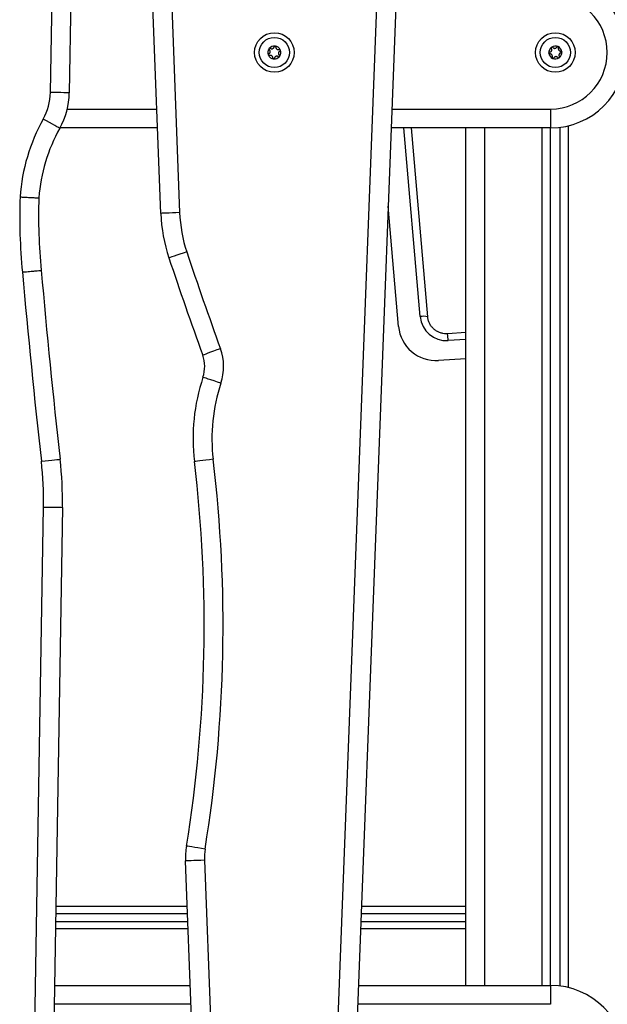
# Model space of a CAD drawing. Units: millimetres. Extents: x 2034.5 to 2045.6, y 2332.2 to 2344.2.
# Drawn here: x 2036.3 to 2036.6, y 2340 to 2340.5 of the extents above; entities that cross this region are included whole.
import ezdxf

# ---------------------------------------------------------------- set-up
doc = ezdxf.new("R2010")
doc.units = ezdxf.units.MM

# ---------------------------------------------------------------- blocks, each defined once
blk = doc.blocks.new('OPSHBS221B')
at = {"color": 7, "linetype": 'Continuous', "lineweight": 25}
for p, q in [((2036.354306865632, 2340.387064576847), (2036.349012542665, 2340.525928796036)), ((2036.359005261361, 2340.526309788925), (2036.364299584329, 2340.387445569736)), ((2036.29579405874, 2340.451213718159), (2036.296924639642, 2340.51915091346)), ((2036.306923318803, 2340.518984497292), (2036.305792618692, 2340.451047361595)), ((2036.445626307428, 2339.887340509099), (2036.469553519189, 2340.515228450996)), ((2036.479546357095, 2340.514847636921), (2036.455619145333, 2339.886959709925)), ((2036.561023403108, 2340.442420364124), (2036.561023403108, 2340.432420373661)), ((2036.352577615678, 2340.432420373661), (2036.300838161409, 2340.432420373661)), ((2036.561023403108, 2340.432420373661), (2036.476405192315, 2340.432420373661)), ((2036.487085748613, 2340.432420373661), (2036.495815802514, 2340.332243026001)), ((2036.516023446023, 2339.977419153554), (2036.516023446023, 2340.432420373661)), ((2036.561023403108, 2339.977419153554), (2036.561023403108, 2340.432420373661)), ((2036.566023398339, 2339.977105424506), (2036.566023398339, 2340.432734132511)), ((2036.480383087098, 2340.327118457062), (2036.474823523462, 2340.390914321644)), ((2036.516023446023, 2340.323805213673), (2036.506425548494, 2340.323186696274)), ((2036.516023446023, 2340.309899569256), (2036.501600194871, 2340.308970094425)), ((2036.286242772042, 2339.877305210335), (2036.292133379876, 2340.231256396276)), ((2036.302132059037, 2340.231089980108), (2036.296241331994, 2339.877138809068)), ((2036.373659659326, 2339.880155340535), (2036.367432881295, 2340.043475837213)), ((2036.377425599992, 2340.043856830103), (2036.383652378022, 2339.880536318523)), ((2036.298609305322, 2340.019424781901), (2036.368349839151, 2340.019424781901)), ((2036.460667062699, 2340.019424781901), (2036.516023446023, 2340.019424781901)), ((2036.368807364404, 2340.007424787385), (2036.298409629762, 2340.007424787385)), ((2036.516023446023, 2340.007424787385), (2036.460209775865, 2340.007424787385)), ((2036.297910262048, 2339.977419153554), (2036.369951415956, 2339.977419153554)), ((2036.459066320359, 2339.977419153554), (2036.561023403108, 2339.977419153554)), ((2036.561023403108, 2339.977419153554), (2036.561023403108, 2339.967419163091))]:
    blk.add_line(p, q, dxfattribs=at)
at = {"color": 8, "linetype": 'Continuous', "lineweight": 25}
for p, q in [((2036.30470388025, 2340.442420364124), (2036.35219638437, 2340.442420364124)), ((2036.476786304414, 2340.442420364124), (2036.561023403108, 2340.442420364124)), ((2036.491830874383, 2340.332275987369), (2036.483103562295, 2340.432420373661)), ((2036.526023436486, 2340.432420373661), (2036.526023436486, 2339.977419153554)), ((2036.556523371637, 2339.977419153554), (2036.556523371637, 2340.432420373661)), ((2036.570523429811, 2339.976274654967), (2036.570523429811, 2340.43356490205)), ((2036.516023446023, 2340.320174039108), (2036.50668280214, 2340.319572091801)), ((2036.368502307832, 2340.015424788696), (2036.298542786538, 2340.015424788696)), ((2036.516023446023, 2340.015424788696), (2036.460514594018, 2340.015424788696)), ((2036.298476267755, 2340.01142478059), (2036.368654895723, 2340.01142478059)), ((2036.460362125337, 2340.01142478059), (2036.516023446023, 2340.01142478059)), ((2036.370332647264, 2339.967419163091), (2036.29774384588, 2339.967419163091)), ((2036.561023403108, 2339.967419163091), (2036.458685208261, 2339.967419163091))]:
    blk.add_line(p, q, dxfattribs=at)
at = {"color": 7, "linetype": 'Continuous', "lineweight": 25, "flags": 128}
for points in [[(2036.411722589433, 2340.47442704509), (2036.411722947061, 2340.474427641136), (2036.411723185479, 2340.474428237183), (2036.411723543107, 2340.474428833229), (2036.411723900735, 2340.474429429275), (2036.411724258363, 2340.474430025322), (2036.411724496782, 2340.474430621368), (2036.411724854409, 2340.474431217415), (2036.411725212037, 2340.474431813461)], [(2036.417661715448, 2340.473842681152), (2036.417662073075, 2340.473842085106), (2036.417662430703, 2340.473841548664), (2036.417662788331, 2340.473840952618), (2036.417663145959, 2340.473840356571), (2036.417663503587, 2340.473839760525), (2036.417663861215, 2340.473839224083), (2036.417664218843, 2340.473838628036), (2036.417664576471, 2340.47383803199)], [(2036.564891148507, 2340.475582779152), (2036.564891863763, 2340.475582600338), (2036.564892459809, 2340.475582421524), (2036.564893175065, 2340.47558224271), (2036.564893771112, 2340.475582004291), (2036.564894486367, 2340.475581825478), (2036.564895082414, 2340.475581646664), (2036.56489579767, 2340.47558146785), (2036.564896393716, 2340.475581229431)], [(2036.411329794824, 2340.471125484211), (2036.411329675615, 2340.471126139862), (2036.411329437196, 2340.471126795513), (2036.411329317987, 2340.471127451164), (2036.411329079568, 2340.471128106815), (2036.411328960359, 2340.471128762466), (2036.41132872194, 2340.471129418117), (2036.411328602731, 2340.471130073769), (2036.411328364312, 2340.47113072942)], [(2036.411385227143, 2340.470998109085), (2036.411384869516, 2340.470998645527), (2036.411384511888, 2340.470999241573), (2036.41138415426, 2340.47099983762), (2036.411383796632, 2340.471000433666), (2036.411383439004, 2340.471000970108), (2036.411383081376, 2340.471001566154), (2036.411382723748, 2340.471002162201), (2036.411382366121, 2340.471002758247)], [(2036.417324353158, 2340.470413745148), (2036.41732399553, 2340.470413149101), (2036.417323637902, 2340.470412553055), (2036.417323399484, 2340.470411957008), (2036.417323041856, 2340.470411360962), (2036.417322684228, 2340.470410764915), (2036.4173223266, 2340.470410168869), (2036.417322088182, 2340.470409572823), (2036.417321730554, 2340.470408976776)], [(2036.565465498864, 2340.469573558075), (2036.565464902818, 2340.469573260052), (2036.565464306771, 2340.469572902424), (2036.565463710725, 2340.469572604401), (2036.565463114679, 2340.469572306377), (2036.565462518632, 2340.469572008354), (2036.565461922586, 2340.469571650726), (2036.565461326539, 2340.469571352703), (2036.565460730493, 2340.46957105468)], [(2036.305792618692, 2340.451047361595), (2036.305600572526, 2340.451050520641), (2036.305031586587, 2340.45105999778), (2036.304107595384, 2340.451075375778), (2036.302864123285, 2340.45109605859), (2036.301348973214, 2340.451121271355), (2036.299620319307, 2340.451150060398), (2036.297744680345, 2340.451181293232), (2036.29579405874, 2340.451213718159)], [(2036.300718475282, 2340.432204604847), (2036.300550747811, 2340.432298303348), (2036.300053883493, 2340.432575822575), (2036.29924719423, 2340.433026552898), (2036.298161436021, 2340.433633089764), (2036.296838570535, 2340.434372127754), (2036.29532926172, 2340.435215295059), (2036.2936915645, 2340.436130226356), (2036.29198842138, 2340.437081695301)], [(2036.364299584329, 2340.387445569736), (2036.362350154817, 2340.387371242744), (2036.360475588739, 2340.387299776775), (2036.358747888505, 2340.387233913643), (2036.357233692109, 2340.387176216347), (2036.355990935266, 2340.387128830654), (2036.355067540109, 2340.387093604309), (2036.354498911798, 2340.387071908218), (2036.354306865632, 2340.387064576847)], [(2036.36809496969, 2340.366588831646), (2036.366244364679, 2340.365971625549), (2036.364464689195, 2340.365378142101), (2036.362824726998, 2340.364831150276), (2036.361387182176, 2340.364351750118), (2036.360207367837, 2340.363958299858), (2036.359330702722, 2340.363665939075), (2036.358790923059, 2340.363485873444), (2036.358608652055, 2340.363425076706)], [(2036.385939050615, 2340.31523633073), (2036.384104419648, 2340.314572931034), (2036.382340241372, 2340.313935042126), (2036.380714465081, 2340.313347161514), (2036.379289318025, 2340.31283187936), (2036.378119874894, 2340.31240904401), (2036.377250839173, 2340.312094808323), (2036.376715589463, 2340.311901272041), (2036.37653498739, 2340.311835945351)], [(2036.386166621148, 2340.296943248016), (2036.384316016137, 2340.297560811741), (2036.382536579072, 2340.298154593212), (2036.380896616876, 2340.29870188306), (2036.379459191262, 2340.299181581242), (2036.378279496133, 2340.299575210316), (2036.377402831018, 2340.299867749912), (2036.376863051355, 2340.300047875149), (2036.376680780351, 2340.300108671886)], [(2036.290985155999, 2340.25551125477), (2036.292924095094, 2340.255727858049), (2036.294788409173, 2340.255936116678), (2036.296506572663, 2340.256128043634), (2036.298012543618, 2340.256296277744), (2036.299248505532, 2340.256434351904), (2036.300166893899, 2340.256536931498), (2036.300732422769, 2340.256600112421), (2036.300923396051, 2340.256621421081)], [(2036.382059145868, 2340.256583750946), (2036.380122114122, 2340.256351710064), (2036.378259468972, 2340.256128550274), (2036.376542855203, 2340.255922914249), (2036.37503819555, 2340.255742640001), (2036.373803425729, 2340.255594701273), (2036.372885871827, 2340.255484790308), (2036.372320939004, 2340.255417109234), (2036.372130084932, 2340.255394250853)], [(2036.292133379876, 2340.231256396276), (2036.294084001481, 2340.231223911745), (2036.295959640443, 2340.231192708713), (2036.297688294351, 2340.231163949472), (2036.299203444421, 2340.231138706905), (2036.30044691652, 2340.231118024094), (2036.301370907724, 2340.231102646095), (2036.301939893663, 2340.231093168957), (2036.302132059037, 2340.231089980108)], [(2036.377789545953, 2340.049794793827), (2036.37586371988, 2340.050106615526), (2036.374011922776, 2340.050406456692), (2036.372305203378, 2340.050682783825), (2036.370809365213, 2340.050925017101), (2036.369581747949, 2340.051123768789), (2036.368669558465, 2340.051271469099), (2036.368107725084, 2340.051362425787), (2036.367918063104, 2340.051393151981)], [(2036.377425599992, 2340.043856830103), (2036.37547617048, 2340.043782503111), (2036.373601604402, 2340.043711037142), (2036.371873904168, 2340.043645174009), (2036.370359707772, 2340.043587417108), (2036.369116950929, 2340.043540061218), (2036.368193555772, 2340.043504834873), (2036.367624927461, 2340.043483168585), (2036.367432881295, 2340.043475837213)]]:
    blk.add_lwpolyline(points, dxfattribs=at)
at = {"color": 7, "linetype": 'Continuous', "lineweight": 25}
for centre, radius in [((2036.414523455367, 2340.472420392127), 0.0104999999999999), ((2036.563523428591, 2340.472420392127), 0.01049999999999984), ((2036.414523455367, 2340.472420392127), 0.008000000000000278), ((2036.563523428591, 2340.472420392127), 0.00800000000000017)]:
    blk.add_circle(centre, radius, dxfattribs=at)
for centre, radius, start, end in [((2036.561023428592, 2340.472420392127), 0.04000000000000029, 270, 90), ((2036.561023428592, 2340.472420392127), 0.03000000000000006, 270, 90), ((2036.414523455367, 2340.472420392127), 0.0034461695623908, 144.2908711956706, 202.0707794578298), ((2036.414523455367, 2340.472420392127), 0.003445522822499681, 144.3806554519582, 201.9809951887827), ((2036.414523455367, 2340.472420392127), 0.003446169562390391, 84.29087118421262, 142.0707794193942), ((2036.412161889341, 2340.474188302167), 0.0004999999999997152, 134.8843838002921, 135.507574615101), ((2036.414523455367, 2340.472420392127), 0.003445522822498694, 84.38065544735692, 141.9809952232051), ((2036.414873727359, 2340.475349523319), 0.0005000000000009529, 90.85407598817815, 91.47726685471764), ((2036.414523455367, 2340.472420392127), 0.003446169562391947, 24.29087116540357, 82.07077946463198), ((2036.414873727359, 2340.475349523319), 0.0005000000000014376, 74.88438379715942, 75.50757466368971), ((2036.414523455367, 2340.472420392127), 0.003445522822500202, 24.38065546660899, 81.98099519931746), ((2036.414523455367, 2340.472420392127), 0.003446169562392663, 324.2908711956706, 22.07077945782978), ((2036.414523455367, 2340.472420392127), 0.003445522822501264, 324.3806554519582, 21.98099518878266), ((2036.417235293385, 2340.473581613279), 0.0005000000000019596, 14.88438377839224, 15.50757465260506), ((2036.563523428591, 2340.472420392127), 0.003446169562391032, 126.5214020453436, 184.30131030263), ((2036.563523428591, 2340.472420392127), 0.003445522822499546, 126.6111862922203, 184.2115260627759), ((2036.560586575878, 2340.472142190506), 0.0004999999999994976, 177.1149146483334, 177.7381054810874), ((2036.563523428591, 2340.472420392127), 0.003446169562390227, 186.5214020207215, 244.3013103147378), ((2036.560586575878, 2340.472142190506), 0.0004999999999992564, 193.084606832891, 193.7077977366521), ((2036.563523428591, 2340.472420392127), 0.003445522822499622, 186.611186270608, 244.2115260517639), ((2036.561814072564, 2340.474824680373), 0.0005000000000001055, 133.0846068417103, 133.7077977253433), ((2036.563523428591, 2340.472420392127), 0.003446169562391348, 66.521402042732, 124.3013102735215), ((2036.561814072564, 2340.474824680373), 0.0005000000000007832, 117.1149146157253, 117.7381054711403), ((2036.563523428591, 2340.472420392127), 0.003445522822501585, 66.61118626742555, 124.2115260565526), ((2036.563523428591, 2340.472420392127), 0.003446169562392163, 6.521402020721515, 64.30131031473786), ((2036.564750925277, 2340.475102881995), 0.00050000000000056, 57.1149146233396, 57.73810551973509), ((2036.563523428591, 2340.472420392127), 0.003445522822501817, 6.611186270608053, 64.21152605176385), ((2036.563523428591, 2340.472420392127), 0.003446169562392784, 306.5214020453436, 4.301310302630012), ((2036.563523428591, 2340.472420392127), 0.0034455228225015, 306.6111862922203, 4.211526062775919), ((2036.566460281304, 2340.472698593749), 0.0005000000000009978, 13.08460683289101, 13.70779773665212), ((2036.566460281304, 2340.472698593749), 0.0005000000000008518, 357.1149146483335, 357.7381054810874), ((2036.414523455367, 2340.472420392127), 0.003446169562393217, 204.2908711654036, 262.070779464632), ((2036.414523455367, 2340.472420392127), 0.003445522822500507, 204.380655466609, 261.9809951993175), ((2036.414173183374, 2340.469491260937), 0.0005000000000006229, 254.8843837971594, 255.5075746636897), ((2036.414523455367, 2340.472420392127), 0.003446169562393557, 264.2908711842127, 322.0707794193942), ((2036.414173183374, 2340.469491260937), 0.0005000000000000084, 270.8540759881781, 271.4772668547176), ((2036.414523455367, 2340.472420392127), 0.003445522822501773, 264.3806554473569, 321.9809952232051), ((2036.416885021392, 2340.470652482088), 0.0005000000000020173, 314.8843838002921, 315.5075746151011), ((2036.562295931907, 2340.46973790226), 0.00049999999999986, 237.1149146233396, 237.7381055197351), ((2036.563523428591, 2340.472420392127), 0.003446169562391563, 246.521402042732, 304.3013102735214), ((2036.562295931907, 2340.46973790226), 0.0005000000000009303, 253.0846068745444, 253.7077977130614), ((2036.563523428591, 2340.472420392127), 0.003445522822501208, 246.6111862674255, 304.2115260565526), ((2036.56523278462, 2340.470016103882), 0.0004999999999996009, 313.0846068417103, 313.7077977253433), ((2036.265798196182, 2340.451712954509), 0.03000000000002357, 330.8098877913009, 359.0465401270963), ((2036.265798196182, 2340.451712954509), 0.04000000000002386, 330.8098877907629, 359.0465401270978), ((2036.378352726639, 2340.388833842273), 0.09892751871520628, 150.8098877908901, 175.9591345562093), ((2036.378352726639, 2340.388833842273), 0.08892751871520753, 150.8098877907587, 175.8461654450792), ((2036.579301927398, 2340.385369290709), 0.2998124674406365, 178.0052648401868, 185.6379771320709), ((2036.579301927398, 2340.385369290709), 0.2898124674406394, 178.0412110628246, 185.6479907968344), ((2036.439195601829, 2340.390301057814), 0.08495041731610171, 182.1833924454166, 198.4436797956648), ((2036.439195601829, 2340.390301057814), 0.07495041731608702, 182.1833924453843, 198.4436797955023), ((2038.426599325912, 2341.053105481531), 2.179964323379037, 198.4436797956352, 199.8791561735298), ((2038.426599325912, 2341.053105481531), 2.169964323379026, 198.4436797956295, 199.8791561735402), ((2040.640563589639, 2340.741391931031), 4.366632503034545, 185.0522643484943, 186.3739451871355), ((2040.640563589639, 2340.741391931031), 4.376632503034549, 185.0529395579069, 186.3739451871315), ((2036.493736754099, 2340.321791725065), 0.01065608434364533, 78.74918048000488, 100.3029960346393), ((2036.505753967648, 2340.333519733028), 0.01397853459082989, 185.1046651520838, 273.8099513214156), ((2036.500271242278, 2340.328892984504), 0.0199671646484604, 185.0987335026035, 273.8162505908971), ((2036.359738098822, 2340.305762490264), 0.02786116529063842, 341.546089456085, 19.87915617309205), ((2036.359738098822, 2340.305762490264), 0.01786116529062751, 341.5460894554884, 19.8791561741068), ((2036.474076306557, 2340.267607705662), 0.1026751916152003, 161.5460894559411, 186.8316497284019), ((2036.474076306557, 2340.267607705662), 0.09267519161519212, 161.5460894558105, 186.8316497283883), ((2036.102159698033, 2340.234418031871), 0.1900000000000011, 359.0465401270978, 6.373945187195607), ((2036.102159698033, 2340.234418031871), 0.2000000000000043, 359.046540127097, 6.373945187105075), ((2035.645579985237, 2340.168351307649), 0.7317455577593595, 350.8027120836621, 6.831649728495266), ((2035.645579985237, 2340.168351307649), 0.7417455577593673, 350.8027120836461, 6.831649728495693), ((2036.407403852336, 2340.044999771631), 0.03999999999969914, 170.8027120836605, 182.1833924456467), ((2036.407403852336, 2340.044999771631), 0.02999999999969915, 170.8027120840545, 182.1833924456589), ((2036.561023428592, 2339.937419156658), 0.04000000000000011, 270, 90)]:
    blk.add_arc(centre, radius, start, end, dxfattribs=at)
at = {"color": 8, "linetype": 'Continuous', "lineweight": 25}
blk.add_arc((2036.372109721181, 2340.311810898678), 0.1347966996535173, 3.300746048355969, 4.841078147320711, dxfattribs=at)
at = {"color": 7, "linetype": 'Continuous', "lineweight": 25}
for points, knots in [([(2036.411614824235, 2340.471718788845), (2036.411565034567, 2340.471691401488), (2036.411465364488, 2340.471636576863), (2036.411361192856, 2340.471496717348), (2036.411307418125, 2340.471333805947), (2036.411309828144, 2340.471206889198), (2036.411325727092, 2340.471141564996), (2036.411328364312, 2340.47113072942)], [0, 0, 0, 0, 0.2393793091444367, 0.4791948951701296, 0.7174725043148114, 0.9531360790056035, 0.9999999999999999, 0.9999999999999999, 0.9999999999999999, 0.9999999999999999]), ([(2036.411614824235, 2340.471718788845), (2036.41173431296, 2340.471784495508), (2036.411973445668, 2340.471915994212), (2036.412223547612, 2340.472250604053), (2036.412353032018, 2340.472639150018), (2036.412346369482, 2340.47304497058), (2036.412210200694, 2340.473422085909), (2036.412021733813, 2340.473661441051), (2036.411890176587, 2340.473765892829), (2036.41186230272, 2340.473788023693)], [0, 0, 0, 0, 0.1625218103658327, 0.3252547955183273, 0.4856563878783903, 0.6420867465144109, 0.7979138058274272, 0.9571827111142134, 1, 1, 1, 1]), ([(2036.411722589433, 2340.47442704509), (2036.411701429877, 2340.474377574249), (2036.411658208138, 2340.474276522232), (2036.411659413483, 2340.47410741038), (2036.411713331415, 2340.473947187902), (2036.411792918337, 2340.473843269995), (2036.411849429266, 2340.473798273993), (2036.41186230272, 2340.473788023693)], [0, 0, 0, 0, 0.2241547481236868, 0.4578715221738675, 0.6928453572289693, 0.9300287306649058, 1, 1, 1, 1]), ([(2036.411725212037, 2340.474431813461), (2036.41174888226, 2340.474468424153), (2036.411773205125, 2340.474506044285), (2036.411804365365, 2340.474537831655), (2036.411805201471, 2340.474538684589)], [0, 0, 0, 0, 0.9731675374742031, 1, 1, 1, 1]), ([(2036.412461567819, 2340.474588573677), (2036.412412907746, 2340.474617993637), (2036.412315540958, 2340.474676861757), (2036.412142327462, 2340.474697196115), (2036.411974382046, 2340.474662203044), (2036.411865687584, 2340.474596680888), (2036.411817067511, 2340.474550248037), (2036.411809016168, 2340.474542558891)], [0, 0, 0, 0, 0.239531982074789, 0.4792935589630097, 0.7174917084461856, 0.9532174440676331, 1, 1, 1, 1]), ([(2036.412461567819, 2340.474588573677), (2036.412578234041, 2340.474517920712), (2036.412811665465, 2340.474376554839), (2036.413226500152, 2340.474327259736), (2036.413627729238, 2340.474409432686), (2036.41397584344, 2340.474618130327), (2036.414234342732, 2340.474924602304), (2036.414347448002, 2340.475207488941), (2036.414372047596, 2340.475373688884), (2036.414377261102, 2340.475408912403)], [0, 0, 0, 0, 0.1625500034102788, 0.3252379159282583, 0.4856483070728547, 0.6421042975321475, 0.7978867435072441, 0.9571652075294877, 1, 1, 1, 1]), ([(2036.41486089319, 2340.475849331123), (2036.414808721764, 2340.47584321595), (2036.414700859265, 2340.475830573057), (2036.414555540094, 2340.475746654679), (2036.414442670123, 2340.475620825673), (2036.414390963512, 2340.475499132552), (2036.41437992297, 2340.475426438821), (2036.414377261102, 2340.475408912403)], [0, 0, 0, 0, 0.2188885877789357, 0.4525440864339912, 0.6874301229656445, 0.9246395767123838, 1, 1, 1, 1]), ([(2036.414866257608, 2340.475849450333), (2036.414909823548, 2340.475847315206), (2036.414954586446, 2340.47584512142), (2036.414997666383, 2340.475833895673), (2036.414998818338, 2340.475833595497)], [0, 0, 0, 0, 0.9732600496315547, 1, 1, 1, 1]), ([(2036.415370155275, 2340.475290179951), (2036.415371366696, 2340.475346948173), (2036.415373792539, 2340.475460625269), (2036.415304789788, 2340.475620722038), (2036.415190591881, 2340.475748709321), (2036.415079457581, 2340.475810213631), (2036.415014832064, 2340.475829080768), (2036.415004063546, 2340.47583222459)], [0, 0, 0, 0, 0.2391805418918704, 0.4789536926177419, 0.7171087886626315, 0.9528619813017135, 1, 1, 1, 1]), ([(2036.415370155275, 2340.475290179951), (2036.415367346554, 2340.475153828536), (2036.415361726248, 2340.47488098662), (2036.415526304357, 2340.474497025172), (2036.41579808186, 2340.474190585731), (2036.416152927198, 2340.473993593608), (2036.416547553592, 2340.473922766874), (2036.416849104384, 2340.47396637507), (2036.417005360633, 2340.47402813104), (2036.417038489282, 2340.474041224224)], [0, 0, 0, 0, 0.1625385890717399, 0.3252429765210871, 0.4856527827690889, 0.6420830746251438, 0.7978838341306397, 0.9571483666547524, 1, 1, 1, 1]), ([(2036.417432118356, 2340.473122001392), (2036.41731257515, 2340.473056309347), (2036.417073383354, 2340.472924867346), (2036.416823415642, 2340.472590141316), (2036.416693896658, 2340.472201645777), (2036.416700600297, 2340.471795831971), (2036.416836639199, 2340.471418714249), (2036.417025001975, 2340.471179179977), (2036.417156722915, 2340.471074873314), (2036.417184639871, 2340.471052766544)], [0, 0, 0, 0, 0.162555454248971, 0.32525421031976, 0.485650308272913, 0.6420753085329302, 0.7978811915858927, 0.9571629102568365, 1, 1, 1, 1]), ([(2036.417661715448, 2340.473842681152), (2036.417630336851, 2340.473884779148), (2036.417565441031, 2340.473971844355), (2036.417420130374, 2340.474055745564), (2036.417254699204, 2340.474090555992), (2036.417123516038, 2340.474074347382), (2036.417055014801, 2340.474047661931), (2036.417038489282, 2340.474041224224)], [0, 0, 0, 0, 0.2188173501492034, 0.4525483320393517, 0.6874472614129769, 0.9245985001350175, 1, 1, 1, 1]), ([(2036.417432118356, 2340.473122001392), (2036.417481904924, 2340.473149389739), (2036.417581568795, 2340.473204216351), (2036.417685767986, 2340.473344035545), (2036.41773937774, 2340.473506985671), (2036.417737000852, 2340.473633881347), (2036.41772109642, 2340.473699225181), (2036.417718459069, 2340.473710060818)], [0, 0, 0, 0, 0.2393906078453297, 0.4792175131641798, 0.7173758387462028, 0.9531338670290217, 1, 1, 1, 1]), ([(2036.417664576471, 2340.47383803199), (2036.417684135603, 2340.473799202153), (2036.4177042662, 2340.473759237817), (2036.417716792182, 2340.473716518728), (2036.417717147767, 2340.473715306026)], [0, 0, 0, 0, 0.9716121972680258, 1, 1, 1, 1]), ([(2036.560099531114, 2340.472028971416), (2036.560092580335, 2340.472072008212), (2036.560085434884, 2340.472116250358), (2036.560086972253, 2340.472160737357), (2036.560087014138, 2340.472161949379)], [0, 0, 0, 0, 0.9727555977009047, 1, 1, 1, 1]), ([(2036.560539413392, 2340.47263997863), (2036.560483697797, 2340.472629087872), (2036.560372136266, 2340.472607280878), (2036.560230227292, 2340.472505976122), (2036.560129464885, 2340.472367253898), (2036.560092663464, 2340.472245683815), (2036.560088024807, 2340.472178549948), (2036.560087252557, 2340.472167373402)], [0, 0, 0, 0, 0.2392039009772206, 0.4789673902504053, 0.7171957765516268, 0.9529183261238926, 1, 1, 1, 1]), ([(2036.560100842416, 2340.472023726208), (2036.560117865135, 2340.471974050346), (2036.560153072239, 2340.471871308644), (2036.560265884193, 2340.471747114907), (2036.560412770375, 2340.471663419291), (2036.560542669977, 2340.471638758938), (2036.560616040681, 2340.47164330708), (2036.56063370794, 2340.471644402248)], [0, 0, 0, 0, 0.2188309609300966, 0.4525953772626018, 0.6874424043823911, 0.9247378617401519, 0.9999999999999999, 0.9999999999999999, 0.9999999999999999, 0.9999999999999999]), ([(2036.560539413392, 2340.47263997863), (2036.560673276557, 2340.472666056832), (2036.560941148528, 2340.472718241609), (2036.561281419317, 2340.472960618431), (2036.561523280056, 2340.473291104899), (2036.561640871605, 2340.473679598161), (2036.561626208427, 2340.474080199833), (2036.561520042742, 2340.474365882816), (2036.561426398354, 2340.474505355386), (2036.561406541764, 2340.474534929497)], [0, 0, 0, 0, 0.1625310208445561, 0.3252388746957519, 0.4856459672335242, 0.6420767837471982, 0.7978773764521684, 0.9571414163302013, 0.9999999999999999, 0.9999999999999999, 0.9999999999999999, 0.9999999999999999]), ([(2036.561841298043, 2340.469945967895), (2036.561885633843, 2340.470074942453), (2036.561974354302, 2340.4703330337), (2036.561934514496, 2340.470748891503), (2036.561769330474, 2340.471123637963), (2036.561491583723, 2340.471419592279), (2036.561137405159, 2340.471607400288), (2036.560836858254, 2340.471658038021), (2036.560669240567, 2340.471646787254), (2036.56063370794, 2340.471644402248)], [0, 0, 0, 0, 0.1625313709755374, 0.3252418541766194, 0.4856564628379518, 0.6420588025046878, 0.7978702539475785, 0.9571512955723798, 1, 1, 1, 1]), ([(2036.561468530595, 2340.475186110241), (2036.561434049275, 2340.475146519737), (2036.561362742936, 2340.475064647761), (2036.561311535466, 2340.474904901914), (2036.561312533366, 2340.474735864521), (2036.561356105518, 2340.474611009436), (2036.561396739143, 2340.474549716141), (2036.561406541764, 2340.474534929497)], [0, 0, 0, 0, 0.2187957105451696, 0.4524629918148548, 0.687353056437157, 0.9245757796830368, 1, 1, 1, 1]), ([(2036.561472583711, 2340.475189865334), (2036.561506273681, 2340.475217385344), (2036.561540947874, 2340.475245709329), (2036.561580188737, 2340.475266638101), (2036.561581302583, 2340.475267232162)], [0, 0, 0, 0, 0.9716151377161699, 1, 1, 1, 1]), ([(2036.562221575677, 2340.475114405853), (2036.562184246102, 2340.475157264827), (2036.562109540308, 2340.475243036328), (2036.561950807545, 2340.475315288162), (2036.561780207979, 2340.47533313982), (2036.561656688217, 2340.475303974793), (2036.561596223258, 2340.475274608394), (2036.561586190164, 2340.475269735558)], [0, 0, 0, 0, 0.2394500627412734, 0.4791993167493934, 0.7175142889264007, 0.9531264734433877, 1, 1, 1, 1]), ([(2036.562221575677, 2340.475114405853), (2036.562311105345, 2340.47501151174), (2036.562490261781, 2340.474805611921), (2036.56287031678, 2340.47463211415), (2036.563277473364, 2340.474587920789), (2036.563672664395, 2340.474680386563), (2036.564012348869, 2340.474893305739), (2036.564206430285, 2340.475128228372), (2036.564280573305, 2340.475278961753), (2036.564296294152, 2340.475310922367)], [0, 0, 0, 0, 0.1625449334052951, 0.325266153783794, 0.4856632835618868, 0.6420929669432174, 0.7978871664407687, 0.9571451906423772, 1, 1, 1, 1]), ([(2036.564891148507, 2340.475582779152), (2036.564838310149, 2340.475593001558), (2036.564730410623, 2340.475613876407), (2036.564565407637, 2340.475576816507), (2036.564420225983, 2340.475490213101), (2036.564335554347, 2340.475390391176), (2036.564303568596, 2340.475325646983), (2036.564296294152, 2340.475310922367)], [0, 0, 0, 0, 0.2242130668658398, 0.4578583527257182, 0.6928941379881157, 0.9301556478136176, 1, 1, 1, 1]), ([(2036.564896393716, 2340.475581229431), (2036.564937108506, 2340.475565687887), (2036.564978964029, 2340.475549710905), (2036.565016835821, 2340.475526315522), (2036.565017867982, 2340.475525677902)], [0, 0, 0, 0, 0.9727459209028142, 1, 1, 1, 1]), ([(2036.565205622613, 2340.474894822342), (2036.56522404458, 2340.474948587512), (2036.565260916636, 2340.47505619993), (2036.565244190443, 2340.47522977815), (2036.565174354314, 2340.475386497269), (2036.565087271275, 2340.475478800036), (2036.565031614173, 2340.475516512484), (2036.565022397935, 2340.475522757275)], [0, 0, 0, 0, 0.2394471484233897, 0.4792598254018212, 0.7174662805675894, 0.9532153481056479, 1, 1, 1, 1]), ([(2036.565205622613, 2340.474894822342), (2036.565161299621, 2340.474765848393), (2036.565072605813, 2340.474507761342), (2036.565112251856, 2340.474091897981), (2036.565277471583, 2340.473717107662), (2036.565555334422, 2340.473421233245), (2036.565909475854, 2340.473233405896), (2036.566209981358, 2340.473182752805), (2036.566377560864, 2340.473194002636), (2036.566413093507, 2340.473196387989)], [0, 0, 0, 0, 0.162534233520281, 0.3252438334064331, 0.4856612673315411, 0.6420986363358633, 0.7979128319705285, 0.9571505409098621, 1, 1, 1, 1]), ([(2036.566507388055, 2340.472200811607), (2036.566373527524, 2340.472174705065), (2036.56610567681, 2340.472122466693), (2036.56576538089, 2340.471880179648), (2036.565523468973, 2340.471549698541), (2036.56540615469, 2340.471161166915), (2036.565420432112, 2340.470760504163), (2036.565527016839, 2340.470474992635), (2036.565620449552, 2340.470335398642), (2036.565640259683, 2340.470305801136)], [0, 0, 0, 0, 0.1625387339762162, 0.3252348994550986, 0.4856435963541211, 0.6420622824169707, 0.7978863288992358, 0.9571467188784738, 1, 1, 1, 1]), ([(2036.566946078241, 2340.47281706403), (2036.566929001453, 2340.472866731084), (2036.566893696438, 2340.472969414095), (2036.566781034194, 2340.473093745628), (2036.566634080021, 2340.473177356339), (2036.566504177402, 2340.473201910981), (2036.566430800924, 2340.473197461701), (2036.566413093507, 2340.473196387989)], [0, 0, 0, 0, 0.2188771591674784, 0.4525125527755968, 0.687484213471916, 0.924582816930025, 0.9999999999999999, 0.9999999999999999, 0.9999999999999999, 0.9999999999999999]), ([(2036.566507388055, 2340.472200811607), (2036.566563148487, 2340.47221169556), (2036.566674762604, 2340.472233481671), (2036.566816659612, 2340.472334820707), (2036.56691757295, 2340.472473506229), (2036.566953949541, 2340.472595138018), (2036.566958851652, 2340.472662240843), (2036.5669596681, 2340.472673416836)], [0, 0, 0, 0, 0.2393330019400994, 0.4790662701783505, 0.7172646289369864, 0.9529103539495165, 1, 1, 1, 1]), ([(2036.566947270333, 2340.472811759216), (2036.566954279895, 2340.472768744231), (2036.566961485848, 2340.472724524063), (2036.566959948419, 2340.472680052881), (2036.566959906518, 2340.472678840858)], [0, 0, 0, 0, 0.9727458726397316, 1, 1, 1, 1]), ([(2036.411382366121, 2340.471002758247), (2036.411362806988, 2340.471041588083), (2036.41134267639, 2340.47108155242), (2036.411330150409, 2340.47112427151), (2036.411329794824, 2340.471125484211)], [0, 0, 0, 0, 0.9716121972680258, 1, 1, 1, 1]), ([(2036.411385227143, 2340.470998109085), (2036.411416608793, 2340.470956018319), (2036.411481517065, 2340.470868959834), (2036.411626787668, 2340.470784941813), (2036.411792242352, 2340.470750302803), (2036.411923453453, 2340.470766328689), (2036.411991928764, 2340.470793104453), (2036.412008453309, 2340.470799566013)], [0, 0, 0, 0, 0.2188078190153504, 0.4525714011745617, 0.6874431613276208, 0.9245733997054596, 1, 1, 1, 1]), ([(2036.413676668107, 2340.469550610287), (2036.41367954266, 2340.469686969072), (2036.413685294671, 2340.469959824476), (2036.413520456382, 2340.470343651659), (2036.413248858557, 2340.470650167384), (2036.412894029685, 2340.470847229423), (2036.412499388297, 2340.470917914804), (2036.412197835024, 2340.470874420014), (2036.412041581873, 2340.470812660231), (2036.412008453309, 2340.470799566013)], [0, 0, 0, 0, 0.1625417382122053, 0.3252477766326026, 0.4856315803138394, 0.6420786430505762, 0.7978804771147122, 0.9571469159890709, 1, 1, 1, 1]), ([(2036.413676668107, 2340.469550610287), (2036.413675506695, 2340.469493842122), (2036.413673181034, 2340.469380167122), (2036.413742145832, 2340.469220073027), (2036.413856347045, 2340.469092061547), (2036.413967465629, 2340.469030643063), (2036.414032031604, 2340.469011711328), (2036.414042759835, 2340.469008565647)], [0, 0, 0, 0, 0.2392250470513747, 0.4790344630149396, 0.717225579569798, 0.9530144294354802, 1, 1, 1, 1]), ([(2036.414180684983, 2340.468991339905), (2036.414137161536, 2340.468993642787), (2036.414092403611, 2340.468996010988), (2036.414049196744, 2340.469006894557), (2036.414048005044, 2340.46900719474)], [0, 0, 0, 0, 0.9724187456745729, 1, 1, 1, 1]), ([(2036.414186049401, 2340.468991399509), (2036.414238221676, 2340.468997538714), (2036.414346082086, 2340.469010230841), (2036.414491381191, 2340.469094137325), (2036.414604345935, 2340.469219930084), (2036.414655745464, 2340.469341701049), (2036.414666973175, 2340.469414352963), (2036.414669681489, 2340.469431877834)], [0, 0, 0, 0, 0.2189080759918377, 0.4525682370249755, 0.6874589604889495, 0.924609814388719, 1, 1, 1, 1]), ([(2036.416585374772, 2340.47025221656), (2036.416468708459, 2340.470322869659), (2036.416235276852, 2340.470464235802), (2036.415820443526, 2340.470513528897), (2036.415419209383, 2340.47043136341), (2036.415071091165, 2340.470222625246), (2036.414812515441, 2340.469916224947), (2036.414699246919, 2340.469633327355), (2036.414674851089, 2340.469467101857), (2036.414669681489, 2340.469431877834)], [0, 0, 0, 0, 0.1625462959610956, 0.3252304978844535, 0.4856372303802577, 0.642089652382941, 0.7978989298669913, 0.9571737610574972, 1, 1, 1, 1]), ([(2036.416585374772, 2340.47025221656), (2036.416633993856, 2340.470222796565), (2036.416731341813, 2340.470163890139), (2036.41690454403, 2340.470143592003), (2036.417072473066, 2340.470178608668), (2036.417181135882, 2340.470244109309), (2036.417229755882, 2340.470290542194), (2036.417237807214, 2340.470298231346)], [0, 0, 0, 0, 0.2394199002905363, 0.4793804444859467, 0.7174506286710897, 0.9532106413756996, 1, 1, 1, 1]), ([(2036.417324353158, 2340.470413745148), (2036.417345512714, 2340.470463215988), (2036.417388734453, 2340.470564268004), (2036.417387529109, 2340.470733379856), (2036.417333611176, 2340.470893602335), (2036.417254024254, 2340.470997520242), (2036.417197513325, 2340.471042516243), (2036.417184639871, 2340.471052766544)], [0, 0, 0, 0, 0.2241547481236868, 0.4578715221738675, 0.6928453572289693, 0.9300287306649058, 1, 1, 1, 1]), ([(2036.417321730554, 2340.470408976776), (2036.417297885531, 2340.470372534789), (2036.417273375177, 2340.47033507599), (2036.41724257713, 2340.470302918943), (2036.417241741121, 2340.470302046043)], [0, 0, 0, 0, 0.9728551174439474, 1, 1, 1, 1]), ([(2036.561841298043, 2340.469945967895), (2036.56182281262, 2340.469892204942), (2036.561785815789, 2340.469784603463), (2036.56180277256, 2340.469611009912), (2036.561872566239, 2340.469454342093), (2036.561959549616, 2340.469361971242), (2036.562015186818, 2340.46932427724), (2036.562024403512, 2340.469318032963)], [0, 0, 0, 0, 0.2395036393311166, 0.4793439492548496, 0.71756452103262, 0.9532125755494718, 1, 1, 1, 1]), ([(2036.562150407731, 2340.469259560806), (2036.562109493615, 2340.469274785734), (2036.562067464949, 2340.469290425407), (2036.562030045005, 2340.46931447458), (2036.562029052674, 2340.469315112335)], [0, 0, 0, 0, 0.9734812436779277, 1, 1, 1, 1]), ([(2036.56215565294, 2340.469257951481), (2036.562208491901, 2340.469247758191), (2036.562316433564, 2340.469226934907), (2036.562481427564, 2340.469263935645), (2036.562626665661, 2340.469350532783), (2036.562711150626, 2340.469450451723), (2036.562743308324, 2340.469515145419), (2036.562750626504, 2340.46952986787)], [0, 0, 0, 0, 0.2241787628792322, 0.4579618533189864, 0.6927877738735895, 0.9300872088646436, 1, 1, 1, 1]), ([(2036.56482522577, 2340.469726384384), (2036.564735688098, 2340.469829244882), (2036.564556524356, 2340.470035067427), (2036.564176594137, 2340.47020871799), (2036.56376944766, 2340.47025285626), (2036.563374238255, 2340.470160418388), (2036.563034622649, 2340.469947424959), (2036.562840279065, 2340.469712656337), (2036.562766303434, 2340.469561830839), (2036.562750626504, 2340.46952986787)], [0, 0, 0, 0, 0.1625350425687834, 0.3252305462924262, 0.4856341735841065, 0.6420701937620783, 0.7978707043135087, 0.9571647203115811, 1, 1, 1, 1]), ([(2036.56482522577, 2340.469726384384), (2036.564862553415, 2340.469683521717), (2036.564937278668, 2340.469597716046), (2036.56509605153, 2340.469525538723), (2036.565266664543, 2340.46950765651), (2036.565390198038, 2340.469536798274), (2036.565450697438, 2340.469566181796), (2036.565460730493, 2340.46957105468)], [0, 0, 0, 0, 0.2394150367676399, 0.4792788000592008, 0.71739359764455, 0.9531333299498611, 1, 1, 1, 1]), ([(2036.565574336946, 2340.469650924904), (2036.565540601789, 2340.469623412248), (2036.565505881825, 2340.469595096436), (2036.565466612704, 2340.469574152144), (2036.565465498864, 2340.469573558075)], [0, 0, 0, 0, 0.9716357281361607, 1, 1, 1, 1]), ([(2036.565578270852, 2340.469654679996), (2036.565612737304, 2340.469694274248), (2036.565684021313, 2340.469776163649), (2036.565735469243, 2340.469935865076), (2036.565734202185, 2340.470104921911), (2036.565690731645, 2340.470229782908), (2036.565650063712, 2340.47029103482), (2036.565640259683, 2340.470305801136)], [0, 0, 0, 0, 0.2187989690685471, 0.452523173706095, 0.6874179813529712, 0.9246442375556326, 1, 1, 1, 1]), ([(2036.279671121537, 2340.395805061562), (2036.279706367409, 2340.395803214162), (2036.280442469403, 2340.39576463165), (2036.282297515188, 2340.395666322993), (2036.285072375913, 2340.39551949387), (2036.287606184544, 2340.395384800009), (2036.289327628384, 2340.395292980878), (2036.289548431733, 2340.395281190612), (2036.289658833444, 2340.395275295479)], [0, 0, 0, 0, 0.006769479130229811, 0.1413790256710533, 0.3560724980931387, 0.570723210806761, 0.7853615349245567, 1, 1, 1, 1]), ([(2036.280939746797, 2340.355914951069), (2036.281005472265, 2340.355921089836), (2036.281738923887, 2340.355989594321), (2036.283585404301, 2340.356162660521), (2036.286323198483, 2340.356418723495), (2036.288849685069, 2340.356655299168), (2036.29056614074, 2340.356816055928), (2036.290786355218, 2340.356836677794), (2036.290896464288, 2340.356846988899)], [0, 0, 0, 0, 0.01266170661881718, 0.1412960510808125, 0.3559722887855652, 0.5706492074022292, 0.785321033417891, 1, 1, 1, 1]), ([(2036.496655751168, 2340.329128325684), (2036.496516422976, 2340.329430814816), (2036.496130241548, 2340.330269235833), (2036.495910359274, 2340.331341494784), (2036.495832420695, 2340.332086199369), (2036.495815683305, 2340.332246125442)], [0, 0, 0, 0, 0.3070991689945611, 0.851198836850483, 0.9999999999999999, 0.9999999999999999, 0.9999999999999999, 0.9999999999999999]), ([(2036.506425548494, 2340.323186696274), (2036.506162567468, 2340.32317604178), (2036.505308767345, 2340.323141450662), (2036.503861717224, 2340.323299054463), (2036.502148054277, 2340.323786817915), (2036.500549085609, 2340.324572473232), (2036.499110367696, 2340.325623617326), (2036.497898622782, 2340.326918076496), (2036.497064931688, 2340.328104897747), (2036.496750994928, 2340.328890105339), (2036.496655751168, 2340.329128325684)], [0, 0, 0, 0, 0.06460091762918152, 0.2097347942023401, 0.3550134702000856, 0.5003135158112912, 0.6456675660490829, 0.7910966335819557, 0.9366218150412421, 0.9999999999999999, 0.9999999999999999, 0.9999999999999999, 0.9999999999999999])]:
    blk.add_open_spline(points, degree=3, knots=knots, dxfattribs=at)

msp = doc.modelspace()

# ---------------------------------------------------------------- block references
msp.add_blockref('OPSHBS221B', (0, 0))

doc.saveas('drawing.dxf')
